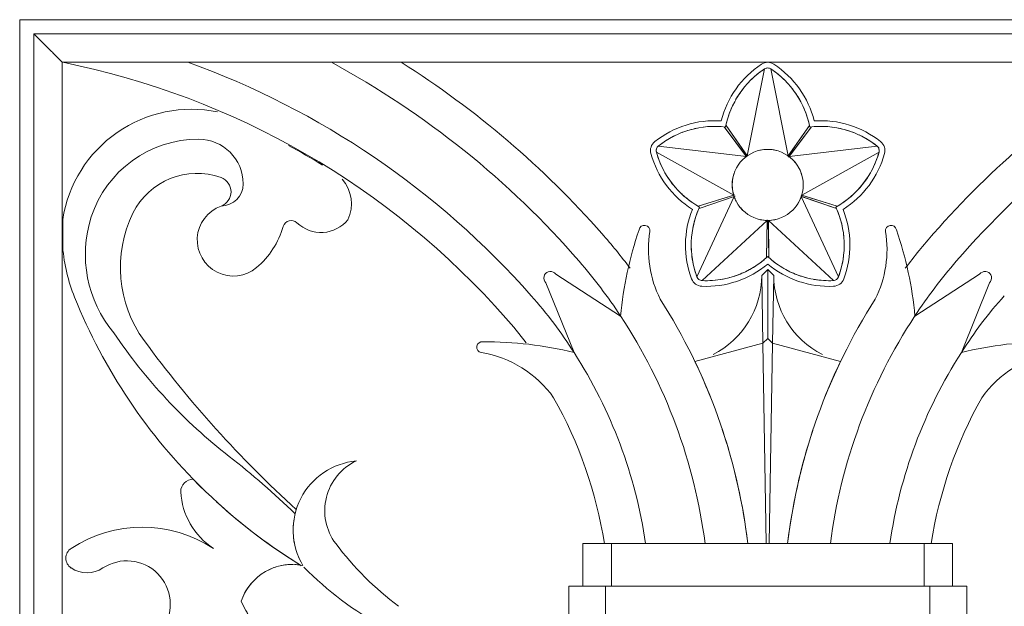
# Model space of a CAD drawing. Units: millimetres. Extents: x 8757 to 24187, y 9808 to 12810.
# Drawn here: x 10009 to 10043, y 11620 to 11640 of the extents above; entities that cross this region are included whole.
import ezdxf

# ---------------------------------------------------------------- set-up
doc = ezdxf.new("R2010")
doc.units = ezdxf.units.MM
doc.layers.add('WAW_WIDOKOWA', color=8, linetype='Continuous', lineweight=13)

msp = doc.modelspace()

# ---------------------------------------------------------------- linework, layer by layer
at = {"layer": 'WAW_WIDOKOWA'}
for p, q in [((10008.812, 11596.334), (10008.812, 11640.334)), ((10008.812, 11640.334), (10061.437, 11640.334)), ((10008.812, 11640.334), (10008.812, 11596.334)), ((10061.437, 11640.334), (10008.812, 11640.334)), ((10008.812, 11640.334), (10061.437, 11640.334)), ((10008.812, 11596.334), (10008.812, 11640.334)), ((10008.812, 11640.334), (10061.437, 11640.334)), ((10008.812, 11596.334), (10008.812, 11640.334)), ((10009.312, 11639.834), (10009.312, 11596.834)), ((10009.312, 11639.834), (10060.937, 11639.834)), ((10010.312, 11597.834), (10010.312, 11638.834)), ((10010.312, 11638.834), (10059.937, 11638.834)), ((10022.233, 11638.834), (10010.325, 11638.834)), ((10035.014, 11638.601), (10034.408, 11635.543)), ((10035.842, 11635.543), (10035.236, 11638.601)), ((10033.588, 11636.559), (10034.379, 11635.509)), ((10034.373, 11635.517), (10033.588, 11636.559)), ((10034.413, 11635.535), (10033.66, 11636.611)), ((10033.66, 11636.611), (10034.408, 11635.543)), ((10036.59, 11636.611), (10035.828, 11635.523)), ((10035.842, 11635.543), (10036.59, 11636.611)), ((10035.859, 11635.493), (10036.662, 11636.559)), ((10036.662, 11636.559), (10035.877, 11635.517)), ((10031.208, 11635.675), (10033.929, 11634.153)), ((10034.373, 11635.517), (10031.277, 11635.886)), ((10038.973, 11635.886), (10035.877, 11635.517)), ((10036.32, 11634.153), (10039.041, 11635.675)), ((10033.943, 11634.112), (10032.636, 11631.282)), ((10033.969, 11634.166), (10032.682, 11633.772)), ((10032.682, 11633.772), (10033.929, 11634.153)), ((10032.71, 11633.687), (10033.98, 11634.125)), ((10033.943, 11634.112), (10032.71, 11633.687)), ((10036.288, 11634.119), (10037.54, 11633.687)), ((10037.614, 11631.282), (10036.307, 11634.112)), ((10037.54, 11633.687), (10036.307, 11634.112)), ((10037.567, 11633.772), (10036.31, 11634.157)), ((10036.32, 11634.153), (10037.567, 11633.772)), ((10010.325, 11633.306), (10010.325, 11632.326)), ((10032.815, 11631.151), (10035.103, 11633.269)), ((10035.103, 11633.292), (10035.08, 11631.965)), ((10035.08, 11631.965), (10035.103, 11633.269)), ((10035.169, 11631.965), (10035.146, 11633.278)), ((10035.147, 11633.269), (10037.435, 11631.151)), ((10035.147, 11633.269), (10035.169, 11631.965)), ((10034.913, 11631.334), (10035.125, 11631.546)), ((10035.125, 11631.546), (10035.337, 11631.334)), ((10035.125, 11631.546), (10035.125, 11629.117)), ((10029.948, 11629.905), (10027.674, 11631.382)), ((10034.913, 11631.334), (10034.954, 11628.946)), ((10035.337, 11631.334), (10035.295, 11628.946)), ((10042.576, 11631.382), (10040.302, 11629.905)), ((10027.32, 11631.071), (10028.311, 11628.617)), ((10041.938, 11628.617), (10042.93, 11631.071)), ((10035.125, 11629.117), (10034.954, 11628.946)), ((10035.295, 11628.946), (10035.125, 11629.117)), ((10034.954, 11628.946), (10032.563, 11628.307)), ((10034.954, 11628.946), (10035.075, 11621.896)), ((10035.172, 11621.896), (10035.295, 11628.946)), ((10037.687, 11628.307), (10035.295, 11628.946)), ((10028.625, 11621.896), (10029.625, 11621.896)), ((10028.625, 11620.396), (10028.625, 11621.896)), ((10029.378, 11621.896), (10034.425, 11621.896)), ((10029.625, 11621.896), (10040.625, 11621.896)), ((10029.625, 11620.396), (10029.625, 11621.896)), ((10029.631, 11621.896), (10034.173, 11621.896)), ((10034.425, 11621.896), (10035.075, 11621.896)), ((10035.825, 11621.896), (10035.172, 11621.896)), ((10035.825, 11621.896), (10040.872, 11621.896)), ((10036.077, 11621.896), (10040.619, 11621.896)), ((10040.625, 11621.896), (10041.625, 11621.896)), ((10040.625, 11620.396), (10040.625, 11621.896)), ((10041.625, 11620.396), (10041.625, 11621.896)), ((10028.125, 11620.396), (10029.418, 11620.396)), ((10028.125, 11619.396), (10028.125, 11620.396)), ((10029.625, 11620.396), (10028.625, 11620.396)), ((10029.418, 11620.396), (10040.832, 11620.396)), ((10029.418, 11619.396), (10029.418, 11620.396)), ((10040.625, 11620.396), (10029.625, 11620.396)), ((10041.625, 11620.396), (10040.625, 11620.396)), ((10040.832, 11620.396), (10042.125, 11620.396)), ((10040.832, 11619.396), (10040.832, 11620.396)), ((10042.125, 11619.396), (10042.125, 11620.396))]:
    msp.add_line(p, q, dxfattribs=at)
at = {"layer": 'WAW_WIDOKOWA', "flags": 128}
for points in [[(10027.674, 11631.382), (10027.628, 11631.424), (10027.575, 11631.454), (10027.517, 11631.471), (10027.458, 11631.473), (10027.401, 11631.462), (10027.35, 11631.436), (10027.308, 11631.399), (10027.276, 11631.351), (10027.257, 11631.297), (10027.252, 11631.238), (10027.262, 11631.178), (10027.285, 11631.122), (10027.32, 11631.071)], [(10042.93, 11631.071), (10042.965, 11631.122), (10042.988, 11631.178), (10042.997, 11631.238), (10042.993, 11631.297), (10042.974, 11631.351), (10042.942, 11631.399), (10042.9, 11631.436), (10042.848, 11631.462), (10042.792, 11631.473), (10042.733, 11631.471), (10042.675, 11631.454), (10042.621, 11631.424), (10042.576, 11631.382)]]:
    msp.add_lwpolyline(points, dxfattribs=at)
at = {"layer": 'WAW_WIDOKOWA'}
for centre, radius, start, end in [((10004.814, 11611.289), 28.091, 41.3138, 78.6862), ((10004.814, 11611.289), 29.275, 41.3138, 70.2078), ((10004.814, 11611.289), 31.349, 40.9447, 61.4832), ((10004.814, 11611.289), 32.591, 41.3138, 57.6909), ((10035.125, 11638.433), 0.401, 56.5434, 123.4566), ((10065.436, 11611.289), 32.591, 122.3091, 138.6862), ((10065.436, 11611.289), 31.349, 118.5168, 139.0553), ((10036.772, 11635.941), 3.388, 123.4566, 165.7878), ((10036.772, 11635.941), 3.188, 123.4566, 168.8507), ((10036.772, 11635.941), 3.188, 123.4566, 136.8104), ((10035.125, 11638.433), 0.201, 90, 123.4566), ((10035.125, 11638.433), 0.201, 56.5434, 123.4566), ((10035.125, 11638.433), 0.201, 56.5434, 90), ((10033.478, 11635.941), 3.188, 43.1896, 56.5434), ((10033.478, 11635.941), 3.188, 11.1493, 56.5434), ((10033.478, 11635.941), 3.388, 14.2122, 56.5434), ((10036.772, 11635.941), 3.188, 140.878, 150.5061), ((10033.478, 11635.941), 3.188, 29.4939, 39.122), ((10014.856, 11632.596), 4.587, 78.4311, 171.0943), ((10036.772, 11635.941), 3.188, 154.8088, 165.7704), ((10033.478, 11635.941), 3.188, 14.2296, 25.1912), ((10033.263, 11633.392), 3.388, 86.2122, 128.5434), ((10036.986, 11633.392), 3.388, 51.4566, 93.7878), ((10033.263, 11633.392), 3.188, 83.1493, 128.5434), ((10033.263, 11633.392), 3.188, 101.4939, 111.122), ((10033.263, 11633.392), 3.188, 86.2296, 97.1912), ((10036.986, 11633.392), 3.188, 51.4566, 96.8507), ((10036.986, 11633.392), 3.188, 82.8088, 93.7704), ((10036.986, 11633.392), 3.188, 68.878, 78.5061), ((10015.101, 11632.166), 3.963, 90, 162), ((10015.101, 11634.555), 1.573, 0, 90), ((10031.402, 11635.729), 0.401, 128.5434, 195.4566), ((10033.263, 11633.392), 3.188, 115.5365, 128.5434), ((10036.986, 11633.392), 3.188, 51.4566, 64.8104), ((10038.848, 11635.729), 0.401, 344.5434, 51.4566), ((10004.814, 11611.25), 28.091, 58.5645, 61.386), ((10031.402, 11635.729), 0.201, 128.5434, 195.4566), ((10031.402, 11635.729), 0.201, 162, 195.4566), ((10034.281, 11636.525), 3.188, 195.4566, 208.8104), ((10034.281, 11636.525), 3.188, 195.4566, 240.8507), ((10031.402, 11635.729), 0.201, 128.5434, 162), ((10035.125, 11634.519), 1.25, 0, 180), ((10035.125, 11634.519), 1.25, 90, 270), ((10035.125, 11634.519), 1.25, 90, 102.8837), ((10035.125, 11634.519), 1.25, 90, 101.6667), ((10035.125, 11634.519), 1.25, 76.1119, 90), ((10035.125, 11634.519), 1.25, 270, 90), ((10035.969, 11636.525), 3.188, 299.1493, 344.5434), ((10035.969, 11636.525), 3.188, 331.1896, 344.5434), ((10038.848, 11635.729), 0.201, 18, 51.4566), ((10038.848, 11635.729), 0.201, 344.5434, 51.4566), ((10038.848, 11635.729), 0.201, 344.5434, 18), ((10034.281, 11636.525), 3.388, 195.4566, 237.7878), ((10035.125, 11634.519), 1.25, 35.5, 44.4108), ((10035.969, 11636.525), 3.388, 302.2122, 344.5434), ((10035.125, 11634.519), 1.25, 152.7628, 162), ((10035.125, 11634.519), 1.25, 18, 30.5258), ((10015.045, 11632.421), 2.504, 70.1556, 153.8444), ((10015.715, 11634.276), 0.532, 289.8444, 70.1556), ((10019.153, 11633.849), 1.329, 335.351, 41.0062), ((10034.281, 11636.525), 3.188, 212.878, 221.0933), ((10035.125, 11634.519), 1.25, 162, 197), ((10035.125, 11634.519), 1.25, 0.5, 18), ((10035.969, 11636.525), 3.188, 317.4939, 327.122), ((10015.895, 11634.555), 0.779, 270, 0), ((10035.125, 11634.519), 1.25, 180, 0), ((10034.281, 11636.525), 3.188, 226.8088, 235.7774), ((10035.125, 11634.519), 1.25, 199, 207.2457), ((10035.125, 11634.519), 1.25, 323.5, 341), ((10035.969, 11636.525), 3.188, 304.2226, 313.1912), ((10016.327, 11632.582), 1.27, 109.8444, 310.1556), ((10035.621, 11632.4), 3.388, 158.2122, 200.5434), ((10035.621, 11632.4), 3.188, 155.1493, 200.5434), ((10035.125, 11634.519), 1.25, 216.5, 224.4237), ((10034.628, 11632.4), 3.188, 339.4566, 24.8507), ((10034.628, 11632.4), 3.388, 339.4566, 21.7878), ((10015.404, 11632.067), 4.282, 162, 220), ((10016.701, 11631.608), 4.349, 153.8444, 216.1556), ((10018.364, 11632.975), 0.292, 46.1556, 163.8444), ((10019.413, 11634.067), 1.222, 226.1556, 320.8432), ((10035.621, 11632.4), 3.188, 158.2296, 169.1912), ((10035.125, 11634.519), 1.25, 257.4785, 269), ((10035.125, 11634.519), 1.25, 271, 282.5215), ((10034.628, 11632.4), 3.188, 10.8088, 21.7704), ((10015.228, 11633.883), 2.973, 310.1556, 343.8444), ((10042.695, 11628.749), 12.799, 160.9039, 174.817), ((10030.789, 11632.906), 0.192, 350.8267, 170.8267), ((10039.46, 11632.906), 0.192, 9.1733, 189.1733), ((10027.555, 11628.749), 12.799, 5.183, 19.0961), ((10014.128, 11619.476), 20.191, 36.8519, 41.3138), ((10034.843, 11632.251), 3.915, 170.8267, 206.6616), ((10035.621, 11632.4), 3.188, 173.4939, 183.122), ((10034.628, 11632.4), 3.188, 356.878, 6.5061), ((10035.407, 11632.251), 3.915, 333.3384, 9.1733), ((10056.122, 11619.476), 20.191, 138.6862, 143.1481), ((10016.394, 11632.839), 6.091, 184.8325, 201.9367), ((10035.621, 11632.4), 3.188, 187.1896, 200.5434), ((10032.957, 11634.336), 3.188, 267.4566, 312.8507), ((10032.957, 11634.336), 3.188, 298.8088, 309.7704), ((10037.293, 11634.336), 3.188, 227.1493, 272.5434), ((10037.293, 11634.336), 3.188, 230.2296, 241.1912), ((10034.628, 11632.4), 3.188, 339.4566, 352.8104), ((10014.128, 11619.476), 18.949, 33.3951, 40.7032), ((10032.957, 11634.336), 3.388, 267.4566, 309.7878), ((10037.293, 11634.336), 3.388, 230.2122, 272.5434), ((10056.122, 11619.476), 18.949, 139.2968, 146.6049), ((10032.824, 11631.352), 0.401, 200.5434, 267.4566), ((10032.824, 11631.352), 0.201, 200.5434, 234), ((10032.824, 11631.352), 0.201, 200.5434, 267.4566), ((10032.824, 11631.352), 0.201, 234, 267.4566), ((10032.957, 11634.336), 3.188, 267.4566, 280.8104), ((10031.788, 11631.334), 3.125, 296.9317, 0), ((10032.957, 11634.336), 3.188, 284.878, 294.5061), ((10038.462, 11631.334), 3.125, 180, 243.0689), ((10037.293, 11634.336), 3.188, 245.4939, 255.122), ((10037.293, 11634.336), 3.188, 260.2178, 272.5434), ((10037.426, 11631.352), 0.201, 272.5434, 339.4566), ((10037.426, 11631.352), 0.201, 272.5434, 306), ((10037.426, 11631.352), 0.401, 272.5434, 339.4566), ((10037.426, 11631.352), 0.201, 306, 339.4566), ((10029.067, 11637.943), 19.753, 201.9367, 225.7398), ((10016.519, 11621.281), 13.888, 31.8857, 42.2311), ((10014.128, 11619.476), 20.441, 6.7998, 32.6193), ((10056.122, 11619.476), 20.441, 147.3807, 173.2002), ((10053.731, 11621.281), 13.888, 137.7689, 148.1143), ((10014.128, 11619.476), 15.691, 37.1681, 41.3138), ((10014.128, 11619.476), 18.949, 7.3381, 33.3951), ((10056.122, 11619.476), 18.949, 146.6049, 172.6619), ((10027.757, 11639.825), 18.837, 213.9132, 232.0868), ((10044.907, 11652.217), 39.282, 216.1556, 227.8444), ((10025.082, 11628.808), 0.192, 80.5301, 260.5301), ((10025.215, 11616.199), 12.799, 76, 90.4529), ((10045.035, 11616.199), 12.799, 89.5471, 104), ((10024.407, 11624.758), 3.915, 35.4699, 80.5301), ((10014.128, 11619.476), 16.874, 8.2461, 32.803), ((10056.122, 11619.476), 16.874, 147.197, 171.7539), ((10045.843, 11624.758), 3.915, 99.4699, 144.5301), ((10014.128, 11619.476), 20.441, 21.666, 25.5963), ((10056.122, 11619.476), 20.441, 154.4037, 158.334), ((10014.128, 11619.476), 15.441, 9.0178, 29.288), ((10056.122, 11619.476), 15.441, 150.712, 170.9822), ((10014.128, 11619.476), 20.441, 6.7998, 18.3632), ((10056.122, 11619.476), 20.441, 161.7501, 173.2002), ((9998.649, 11602.452), 28.534, 45.9132, 52.0868), ((10020.88, 11622.369), 2.448, 95.2666, 210.5847), ((10021.478, 11623.056), 1.935, 115.1605, 216.8395), ((10014.918, 11623.718), 0.442, 90, 180), ((10029.067, 11637.943), 19.753, 224.2496, 238.2918), ((10017.037, 11623.87), 2.566, 183.3967, 236.6033), ((10029.067, 11637.943), 19.753, 227.5615, 238.4077), ((10020.88, 11622.369), 2.448, 170.5123, 178.9369), ((10013.125, 11617.936), 4.542, 56.6033, 123.3967), ((10020.88, 11622.369), 2.448, 184.2303, 192.7689), ((10028.733, 11628.491), 10.999, 216.8395, 233.1605), ((10010.852, 11621.382), 0.414, 123.3967, 236.6033), ((10020.88, 11622.369), 2.448, 199.8741, 207.2498), ((10012.582, 11619.76), 1.529, 326.6033, 123.3967), ((10018.398, 11619.272), 1.889, 78.5726, 161.4274), ((10018.398, 11619.272), 1.889, 94.6411, 101.0622), ((10018.398, 11619.272), 1.889, 81.2838, 87.3428), ((10011.183, 11621.883), 1.013, 236.6033, 303.3967), ((10018.398, 11619.272), 1.889, 125.1498, 161.4274), ((10018.398, 11619.272), 1.889, 107.9983, 121.3556), ((10027.6, 11629.818), 12.407, 224.8912, 241.1088), ((10019.839, 11621.215), 3.499, 202.5509, 214.4417), ((10019.839, 11621.215), 3.499, 202.5509, 247.4491)]:
    msp.add_arc(centre, radius, start, end, dxfattribs=at)
msp.add_open_spline([(10010.312, 11638.834), (10010.223, 11638.922), (10010.095, 11639.053), (10009.929, 11639.218), (10009.83, 11639.316), (10009.757, 11639.39), (10009.685, 11639.461), (10009.619, 11639.527), (10009.56, 11639.587), (10009.505, 11639.642), (10009.444, 11639.703), (10009.386, 11639.761), (10009.329, 11639.817), (10009.313, 11639.834), (10009.312, 11639.834)], degree=3, knots=[-1, -1, -1, -1, -0.833333, -0.75, -0.666667, -0.625, -0.583333, -0.5, -0.458333, -0.416667, -0.333333, -0.25, -0.166667, 0, 0, 0, 0], dxfattribs=at)

doc.saveas('drawing.dxf')
